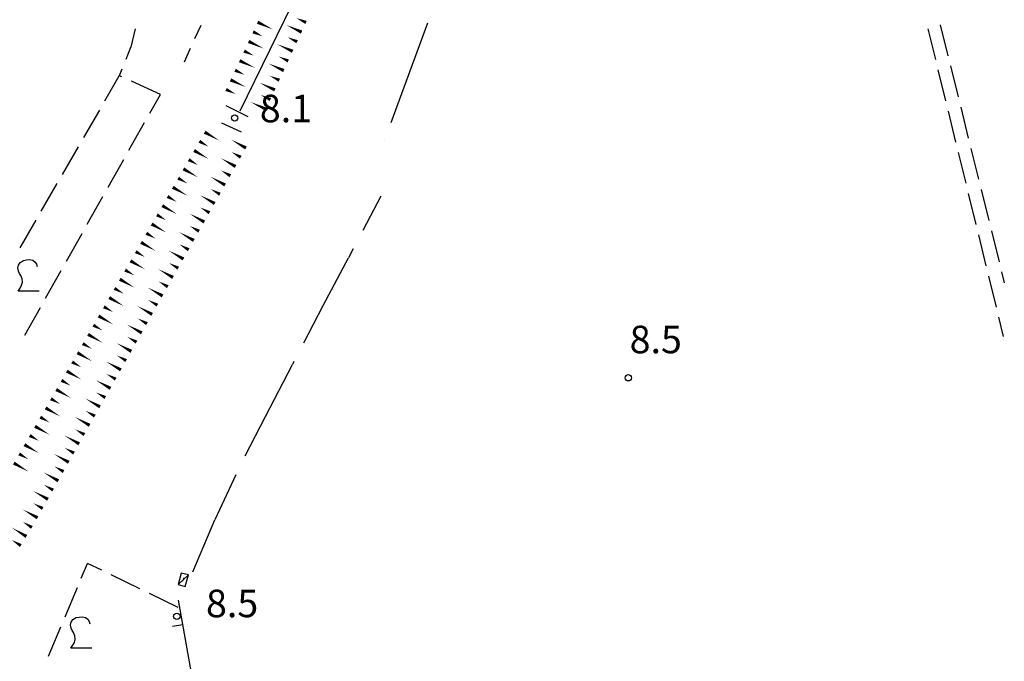
# Model space of a CAD drawing. Extents: x 2397715 to 2414736, y 5073719 to 5087924.
# Drawn here: x 2399933 to 2400165, y 5074846 to 5074997 of the extents above; entities that cross this region are included whole.
import ezdxf

# ---------------------------------------------------------------- set-up
doc = ezdxf.new("R2010")
doc.units = 0
doc.header["$MEASUREMENT"] = 0
doc.layers.get('0').update_dxf_attribs({"linetype": 'CONTINUOUS'})
for name, color, linetype in [('1L000SP', 7, 'CONTINUOUS'), ('1P000PQ', 7, 'CONTINUOUS'), ('1T000VP', 7, 'CONTINUOUS'), ('2L000CR', 7, 'CONTINUOUS'), ('2L000SC', 7, 'CONTINUOUS'), ('3A000VI', 7, 'CONTINUOUS'), ('3L000FV', 7, 'CONTINUOUS'), ('3L000LC', 7, 'CONTINUOUS'), ('4A000BA', 7, 'CONTINUOUS'), ('4L000CO', 7, 'CONTINUOUS'), ('4P000QG', 7, 'CONTINUOUS'), ('4P000QP', 7, 'CONTINUOUS'), ('5L000CA', 7, 'CONTINUOUS'), ('5L000TO', 7, 'CONTINUOUS'), ('7L000MD', 7, 'CONTINUOUS'), ('X7L000MD', 7, 'CONTINUOUS')]:
    doc.layers.add(name, color=color, linetype=linetype)
doc.styles.add('MOSE', font='SIMPLEX.SHX', dxfattribs={"width": 0.65})

# ---------------------------------------------------------------- blocks, each defined once
blk = doc.blocks.new('3A000VI')
blk.add_lwpolyline([(5, -3.59), (0, -3.59), (0.47, -2.86), (0.86, -2.22), (1.07, -1.5), (0.98, -0.68), (0.68, 0.13), (0.34, 0.6), (0.13, 1.11), (-0.04, 1.88), (0.09, 2.52), (0.47, 3.16), (1.28, 3.63), (2.01, 3.76), (2.78, 3.85), (3.51, 3.68), (4.02, 3.25), (4.36, 2.74), (4.53, 2.18)])
blk = doc.blocks.new('4P000QG')
at = {"color": 1}
blk.add_circle((0, 0), 0.04, dxfattribs=at)
blk = doc.blocks.new('4P000QP')
at = {"color": 5}
blk.add_circle((0, 0), 0.03, dxfattribs=at)
blk = doc.blocks.new('1P000PQ')
blk.add_circle((0, 0), 0.75)

msp = doc.modelspace()

# ---------------------------------------------------------------- linework, layer by layer
at = {"layer": '1L000SP', "linetype": 'Continuous'}
for points in [[(2400000.16, 5074996.3, 0.8, 0, 0), (2399997.89, 5074997.35, 0, 0, 0)], [(2399988.76, 5074996.35, 0.8, 0, 0), (2399992.39, 5074994.65, 0, 0, 0)], [(2399999.11, 5074994.03, 0.8, 0, 0), (2399995.48, 5074995.71, 0, 0, 0)], [(2399987.7, 5074994.08, 0.8, 0, 0), (2399989.97, 5074993.02, 0, 0, 0)], [(2399998.06, 5074991.76, 0.8, 0, 0), (2399995.8, 5074992.81, 0, 0, 0)], [(2399986.64, 5074991.82, 0.8, 0, 0), (2399990.26, 5074990.12, 0, 0, 0)], [(2399997.02, 5074989.5, 0.8, 0, 0), (2399993.38, 5074991.17, 0, 0, 0)], [(2399985.58, 5074989.56, 0.8, 0, 0), (2399987.84, 5074988.49, 0, 0, 0)], [(2399995.97, 5074987.23, 0.8, 0, 0), (2399993.7, 5074988.28, 0, 0, 0)], [(2399984.52, 5074987.29, 0.8, 0, 0), (2399988.14, 5074985.59, 0, 0, 0)], [(2399994.92, 5074984.96, 0.8, 0, 0), (2399991.29, 5074986.64, 0, 0, 0)], [(2399983.45, 5074985.03, 0.8, 0, 0), (2399985.72, 5074983.97, 0, 0, 0)], [(2399993.87, 5074982.69, 0.8, 0, 0), (2399991.6, 5074983.74, 0, 0, 0)], [(2399982.39, 5074982.77, 0.8, 0, 0), (2399986.01, 5074981.07, 0, 0, 0)], [(2399992.82, 5074980.42, 0.8, 0, 0), (2399989.19, 5074982.1, 0, 0, 0)], [(2399981.33, 5074980.5, 0.8, 0, 0), (2399983.59, 5074979.44, 0, 0, 0)], [(2399991.77, 5074978.15, 0.8, 0, 0), (2399989.5, 5074979.2, 0, 0, 0)], [(2399990.72, 5074975.88, 0.8, 0, 0), (2399987.09, 5074977.56, 0, 0, 0)], [(2399976.28, 5074970.46, 0.8, 0, 0), (2399979.74, 5074968.46, 0, 0, 0)], [(2399975.03, 5074968.3, 0.8, 0, 0), (2399977.19, 5074967.05, 0, 0, 0)], [(2399986.01, 5074966.72, 0.8, 0, 0), (2399982.53, 5074968.69, 0, 0, 0)], [(2399973.78, 5074966.13, 0.8, 0, 0), (2399977.24, 5074964.13, 0, 0, 0)], [(2399984.79, 5074964.55, 0.8, 0, 0), (2399982.61, 5074965.77, 0, 0, 0)], [(2399972.53, 5074963.97, 0.8, 0, 0), (2399974.69, 5074962.72, 0, 0, 0)], [(2399983.56, 5074962.37, 0.8, 0, 0), (2399980.07, 5074964.33, 0, 0, 0)], [(2399971.28, 5074961.8, 0.8, 0, 0), (2399974.74, 5074959.8, 0, 0, 0)], [(2399981.1, 5074958.01, 0.8, 0, 0), (2399977.62, 5074959.98, 0, 0, 0)], [(2399982.33, 5074960.19, 0.8, 0, 0), (2399980.15, 5074961.42, 0, 0, 0)], [(2399970.03, 5074959.63, 0.8, 0, 0), (2399972.2, 5074958.39, 0, 0, 0)], [(2399967.53, 5074955.3, 0.8, 0, 0), (2399969.7, 5074954.05, 0, 0, 0)], [(2399968.78, 5074957.47, 0.8, 0, 0), (2399972.25, 5074955.47, 0, 0, 0)], [(2399978.65, 5074953.66, 0.8, 0, 0), (2399975.16, 5074955.62, 0, 0, 0)], [(2399979.87, 5074955.84, 0.8, 0, 0), (2399977.7, 5074957.06, 0, 0, 0)], [(2399966.28, 5074953.14, 0.8, 0, 0), (2399969.75, 5074951.14, 0, 0, 0)], [(2399965.03, 5074950.97, 0.8, 0, 0), (2399967.2, 5074949.72, 0, 0, 0)], [(2399976.19, 5074949.3, 0.8, 0, 0), (2399972.7, 5074951.27, 0, 0, 0)], [(2399977.42, 5074951.48, 0.8, 0, 0), (2399975.24, 5074952.71, 0, 0, 0)], [(2399963.79, 5074948.81, 0.8, 0, 0), (2399967.25, 5074946.81, 0, 0, 0)], [(2399974.96, 5074947.13, 0.8, 0, 0), (2399972.78, 5074948.35, 0, 0, 0)], [(2399962.54, 5074946.64, 0.8, 0, 0), (2399964.7, 5074945.39, 0, 0, 0)], [(2399973.73, 5074944.95, 0.8, 0, 0), (2399970.25, 5074946.91, 0, 0, 0)], [(2399961.29, 5074944.48, 0.8, 0, 0), (2399964.75, 5074942.48, 0, 0, 0)], [(2399972.5, 5074942.77, 0.8, 0, 0), (2399970.33, 5074944, 0, 0, 0)], [(2399960.04, 5074942.31, 0.8, 0, 0), (2399962.2, 5074941.06, 0, 0, 0)], [(2399971.28, 5074940.59, 0.8, 0, 0), (2399967.79, 5074942.56, 0, 0, 0)], [(2399958.79, 5074940.14, 0.8, 0, 0), (2399962.25, 5074938.15, 0, 0, 0)], [(2399970.05, 5074938.42, 0.8, 0, 0), (2399967.87, 5074939.64, 0, 0, 0)], [(2399957.54, 5074937.98, 0.8, 0, 0), (2399959.71, 5074936.73, 0, 0, 0)], [(2399968.82, 5074936.24, 0.8, 0, 0), (2399965.34, 5074938.2, 0, 0, 0)], [(2399956.29, 5074935.81, 0.8, 0, 0), (2399959.76, 5074933.81, 0, 0, 0)], [(2399967.59, 5074934.06, 0.8, 0, 0), (2399965.41, 5074935.29, 0, 0, 0)], [(2399955.04, 5074933.65, 0.8, 0, 0), (2399957.21, 5074932.4, 0, 0, 0)], [(2399966.36, 5074931.88, 0.8, 0, 0), (2399962.88, 5074933.85, 0, 0, 0)], [(2399953.79, 5074931.48, 0.8, 0, 0), (2399957.26, 5074929.48, 0, 0, 0)], [(2399965.14, 5074929.71, 0.8, 0, 0), (2399962.96, 5074930.93, 0, 0, 0)], [(2399952.54, 5074929.32, 0.8, 0, 0), (2399954.71, 5074928.07, 0, 0, 0)], [(2399963.91, 5074927.53, 0.8, 0, 0), (2399960.42, 5074929.49, 0, 0, 0)], [(2399951.29, 5074927.15, 0.8, 0, 0), (2399954.76, 5074925.15, 0, 0, 0)], [(2399961.45, 5074923.17, 0.8, 0, 0), (2399957.97, 5074925.14, 0, 0, 0)], [(2399962.68, 5074925.35, 0.8, 0, 0), (2399960.5, 5074926.58, 0, 0, 0)], [(2399948.8, 5074922.82, 0.8, 0, 0), (2399952.26, 5074920.82, 0, 0, 0)], [(2399950.05, 5074924.99, 0.8, 0, 0), (2399952.21, 5074923.74, 0, 0, 0)], [(2399947.55, 5074920.65, 0.8, 0, 0), (2399949.71, 5074919.41, 0, 0, 0)], [(2399959, 5074918.82, 0.8, 0, 0), (2399955.51, 5074920.78, 0, 0, 0)], [(2399960.22, 5074921, 0.8, 0, 0), (2399958.05, 5074922.22, 0, 0, 0)], [(2399946.3, 5074918.49, 0.8, 0, 0), (2399949.76, 5074916.49, 0, 0, 0)], [(2399945.05, 5074916.32, 0.8, 0, 0), (2399947.21, 5074915.07, 0, 0, 0)], [(2399956.54, 5074914.46, 0.8, 0, 0), (2399953.05, 5074916.43, 0, 0, 0)], [(2399957.77, 5074916.64, 0.8, 0, 0), (2399955.59, 5074917.87, 0, 0, 0)], [(2399943.8, 5074914.16, 0.8, 0, 0), (2399947.27, 5074912.16, 0, 0, 0)], [(2399955.31, 5074912.28, 0.8, 0, 0), (2399953.13, 5074913.51, 0, 0, 0)], [(2399942.55, 5074911.99, 0.8, 0, 0), (2399944.72, 5074910.74, 0, 0, 0)], [(2399954.08, 5074910.11, 0.8, 0, 0), (2399950.6, 5074912.07, 0, 0, 0)], [(2399941.3, 5074909.83, 0.8, 0, 0), (2399944.77, 5074907.83, 0, 0, 0)], [(2399952.85, 5074907.93, 0.8, 0, 0), (2399950.68, 5074909.16, 0, 0, 0)], [(2399940.05, 5074907.66, 0.8, 0, 0), (2399942.22, 5074906.41, 0, 0, 0)], [(2399951.63, 5074905.75, 0.8, 0, 0), (2399948.14, 5074907.72, 0, 0, 0)], [(2399938.8, 5074905.49, 0.8, 0, 0), (2399942.27, 5074903.5, 0, 0, 0)], [(2399950.4, 5074903.57, 0.8, 0, 0), (2399948.22, 5074904.8, 0, 0, 0)], [(2399937.55, 5074903.33, 0.8, 0, 0), (2399939.72, 5074902.08, 0, 0, 0)], [(2399949.17, 5074901.4, 0.8, 0, 0), (2399945.69, 5074903.36, 0, 0, 0)], [(2399936.31, 5074901.16, 0.8, 0, 0), (2399939.77, 5074899.17, 0, 0, 0)], [(2399947.94, 5074899.22, 0.8, 0, 0), (2399945.76, 5074900.45, 0, 0, 0)], [(2399935.06, 5074899, 0.8, 0, 0), (2399937.22, 5074897.75, 0, 0, 0)], [(2399946.71, 5074897.04, 0.8, 0, 0), (2399943.23, 5074899.01, 0, 0, 0)], [(2399933.81, 5074896.83, 0.8, 0, 0), (2399937.27, 5074894.83, 0, 0, 0)], [(2399945.49, 5074894.86, 0.8, 0, 0), (2399943.31, 5074896.09, 0, 0, 0)], [(2399932.56, 5074894.67, 0.8, 0, 0), (2399934.72, 5074893.42, 0, 0, 0)], [(2399944.26, 5074892.69, 0.8, 0, 0), (2399940.77, 5074894.65, 0, 0, 0)], [(2399931.31, 5074892.5, 0.8, 0, 0), (2399934.77, 5074890.5, 0, 0, 0)], [(2399941.8, 5074888.33, 0.8, 0, 0), (2399938.32, 5074890.3, 0, 0, 0)], [(2399943.03, 5074890.51, 0.8, 0, 0), (2399940.85, 5074891.74, 0, 0, 0)], [(2399939.35, 5074883.98, 0.8, 0, 0), (2399935.86, 5074885.94, 0, 0, 0)], [(2399940.57, 5074886.15, 0.8, 0, 0), (2399938.4, 5074887.38, 0, 0, 0)], [(2399936.89, 5074879.62, 0.8, 0, 0), (2399933.4, 5074881.59, 0, 0, 0)], [(2399938.12, 5074881.8, 0.8, 0, 0), (2399935.94, 5074883.03, 0, 0, 0)], [(2399935.57, 5074877.35, 0.8, 0, 0), (2399933.43, 5074878.65, 0, 0, 0)], [(2399934.27, 5074875.22, 0.8, 0, 0), (2399930.85, 5074877.29, 0, 0, 0)], [(2399932.97, 5074873.08, 0.8, 0, 0), (2399930.83, 5074874.37, 0, 0, 0)]]:
    msp.add_lwpolyline(points, format="xyseb", dxfattribs=at)
at = {"layer": '2L000CR'}
msp.add_polyline3d([(2400020.05, 5075051.45, 6.91), (2400014.72, 5075038.74, 6.93), (2400009.36, 5075026.6, 6.92), (2400004.36, 5075016.1, 6.85), (2399998.56, 5075004.06, 6.84), (2399984.54, 5074975.37, 6.98)], dxfattribs=at)
at = {"layer": '2L000SC'}
for p, q in [((2400028.75, 5074996.13, 8.59), (2400020.18, 5074972.64)), ((2400018.7, 5074968.6, 8.61), (2400018.7, 5074968.6)), ((2400013.6, 5074947.37, 8.39), (2400017.89, 5074955.44, 8.88)), ((2400011.26, 5074942.96, 8.77), (2400010.13, 5074940.84, 8.88)), ((2400004.21, 5074929.6, 8.88), (2400010.13, 5074940.84, 8.88)), ((2399999.62, 5074920.83, 8.77), (2400004.21, 5074929.6, 8.88)), ((2399997.3, 5074916.4, 8.86), (2399996.94, 5074915.72, 8.71)), ((2399990.58, 5074903.44, 8.76), (2399996.94, 5074915.72, 8.71)), ((2399985.83, 5074894.19, 8.86), (2399990.58, 5074903.44, 8.76)), ((2399983.61, 5074889.71, 8.72), (2399978.71, 5074879.11, 8.85)), ((2399973.47, 5074866.86, 8.72), (2399978.71, 5074879.11, 8.85))]:
    msp.add_line(p, q, dxfattribs=at)
at = {"layer": '3A000VI'}
for p, q in [((2399952.72, 5074977.82, 8.19), (2399956.15, 5074983.75, 8.19)), ((2399956.75, 5074983.48, 8.19), (2399956.15, 5074983.75, 8.19)), ((2399965.85, 5074979.34, 8.19), (2399959.02, 5074982.44)), ((2399963.35, 5074974.91, 8.19), (2399965.85, 5074979.34, 7.94)), ((2399951.47, 5074975.66, 8.16), (2399947.72, 5074969.17, 8.19)), ((2399958.44, 5074966.2, 8.18), (2399962.13, 5074972.73, 7.94)), ((2399946.47, 5074967, 8.14), (2399942.72, 5074960.51, 8.19)), ((2399953.53, 5074957.49, 8.16), (2399957.22, 5074964.02, 7.94)), ((2399941.47, 5074958.34, 8.11), (2399937.71, 5074951.85, 8.19)), ((2399948.62, 5074948.77, 8.14), (2399952.31, 5074955.31, 7.94)), ((2399936.46, 5074949.69, 8.09), (2399932.71, 5074943.19, 8.19)), ((2399943.71, 5074940.06, 8.12), (2399947.4, 5074946.6, 7.94)), ((2399938.8, 5074931.35, 8.11), (2399942.49, 5074937.88, 7.94)), ((2399933.89, 5074922.64, 8.09), (2399937.58, 5074929.17, 7.94)), ((2399947.2, 5074865.39, 8.63), (2399948.67, 5074868.88, 8.64)), ((2399952.01, 5074867.26, 8.64), (2399948.67, 5074868.88, 8.64)), ((2399961, 5074862.89, 8.63), (2399954.26, 5074866.17)), ((2399946.23, 5074863.09, 8.5), (2399943.31, 5074856.18, 8.64)), ((2399970, 5074858.52, 8.63), (2399963.25, 5074861.8)), ((2399942.34, 5074853.87, 8.39), (2399939.43, 5074846.96, 8.64))]:
    msp.add_line(p, q, dxfattribs=at)
at = {"layer": '3L000FV'}
for p, q in [((2399974, 5074992.49, 8.08), (2399975.46, 5074995.67)), ((2399971.51, 5074987.03, 8.06), (2399972.96, 5074990.21))]:
    msp.add_line(p, q, dxfattribs=at)
at = {"layer": '3L000LC'}
for p, q in [((2399959.93, 5074994.77, 8.17), (2399958.92, 5074990.45, 8.12)), ((2399957.75, 5074987.62, 8.17), (2399958.92, 5074990.45, 8.12)), ((2399956.8, 5074985.31, 8.19), (2399956.15, 5074983.75, 8.12))]:
    msp.add_line(p, q, dxfattribs=at)
at = {"layer": '4A000BA'}
msp.add_polyline3d([(2399972.45, 5074866.14, 9.81), (2399970.77, 5074866.6, 9.84), (2399970.05, 5074863.92, 9.84), (2399971.72, 5074863.47, 9.84), (2399972.45, 5074866.14, 9.81)], dxfattribs=at)
at = {"layer": '4L000CO'}
msp.add_polyline3d([(2399972.45, 5074866.14, 9.81), (2399970.05, 5074863.92, 9.84)], dxfattribs=at)
at = {"layer": '5L000CA'}
for p, q in [((2400149.58, 5074995.75, 8.57), (2400151.39, 5074988.47)), ((2400146.67, 5074994.83, 8.64), (2400148.45, 5074987.54)), ((2400151.99, 5074986.05, 8.54), (2400153.8, 5074978.77)), ((2400149.05, 5074985.11, 8.61), (2400150.84, 5074977.83)), ((2400151.43, 5074975.4, 8.57), (2400153.22, 5074968.12)), ((2400154.41, 5074976.34, 8.51), (2400156.21, 5074969.06)), ((2400153.82, 5074965.69, 8.53), (2400155.6, 5074958.41)), ((2400156.82, 5074966.64, 8.48), (2400158.63, 5074959.36)), ((2400156.2, 5074955.98, 8.5), (2400157.99, 5074948.7)), ((2400159.23, 5074956.93, 8.45), (2400161.04, 5074949.65)), ((2400161.64, 5074947.23, 8.42), (2400163.45, 5074939.95)), ((2400158.58, 5074946.27, 8.46), (2400160.37, 5074938.98)), ((2400164.05, 5074937.52, 8.4), (2400164.69, 5074934.95)), ((2400160.97, 5074936.56, 8.43), (2400162.75, 5074929.27)), ((2400163.35, 5074926.84, 8.4), (2400164.45, 5074922.36))]:
    msp.add_line(p, q, dxfattribs=at)
at = {"layer": '5L000TO'}
for points in [[(2399986.51, 5074974.05, 8.09), (2399981.33, 5074976.67, 8.14)], [(2399980.24, 5074972.64, 7.87), (2399984.91, 5074970.53, 7.97)]]:
    msp.add_polyline3d(points, dxfattribs=at)
at = {"layer": '7L000MD'}
msp.add_polyline3d([(2399975.5, 5074829.8, 9.27), (2399970.15, 5074860.22, 9.26)], dxfattribs=at)
at = {"layer": 'X7L000MD'}
msp.add_line((2399971.17, 5074854.42), (2399968.71, 5074853.99), dxfattribs=at)

# ---------------------------------------------------------------- block references
at = {"layer": '1P000PQ'}
for p in [(2399983.35, 5074973.78, 8.05), (2400076.1, 5074912.6, 8.46), (2399969.72, 5074856.4, 8.47)]:
    msp.add_blockref('1P000PQ', p, dxfattribs=at)
at = {"layer": '3A000VI'}
for p in [(2399932.3, 5074936.6), (2399944.71, 5074852.47)]:
    msp.add_blockref('3A000VI', p, dxfattribs=at)
at = {"layer": '4P000QG'}
msp.add_blockref('4P000QG', (2399971.27, 5074865.39, 9.89), dxfattribs=at)
at = {"layer": '4P000QP'}
msp.add_blockref('4P000QP', (2399971.15, 5074864.82, 8.51), dxfattribs=at)

# ---------------------------------------------------------------- texts
at = {"layer": '1T000VP', "style": 'MOSE'}
for s, p in [('8.1', (2399989.28, 5074972.78, 8.05)), ('8.5', (2400076.41, 5074918.37, 8.46)), ('8.5', (2399976.59, 5074856.19, 8.47))]:
    msp.add_text(s, height=6.5, dxfattribs=at).set_placement(p)

doc.saveas('drawing.dxf')
